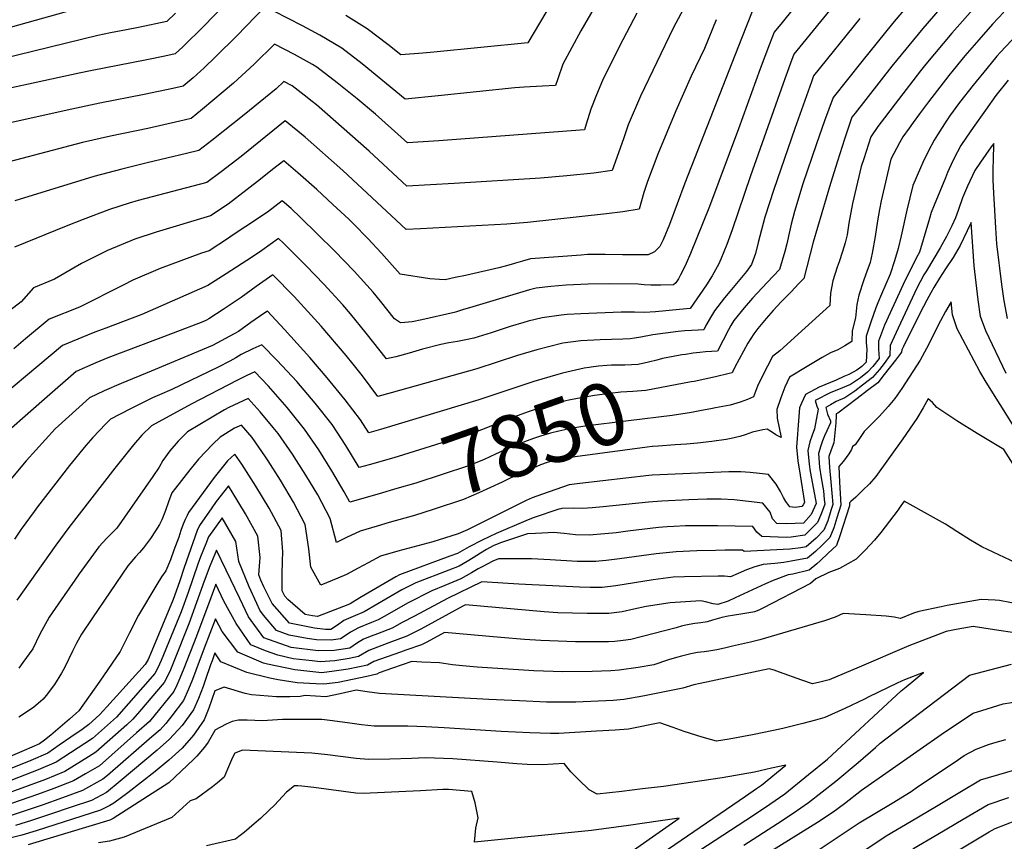
# Model space of a CAD drawing. Units: inches. Extents: x 2578183 to 2583518, y 1555704 to 1561131.
# Drawn here: x 2580794 to 2581253, y 1556132 to 1556514 of the extents above; entities that cross this region are included whole.
import ezdxf
from ezdxf.enums import TextEntityAlignment as Align

# ---------------------------------------------------------------- set-up
doc = ezdxf.new("R2010")
doc.units = ezdxf.units.IN
doc.header["$MEASUREMENT"] = 0
doc.layers.add('tile_2467_15_contour_10ft', color=133, linetype='Continuous')
doc.styles.add('Arial', font='arial.ttf')

msp = doc.modelspace()

# ---------------------------------------------------------------- linework, layer by layer
at = {"layer": 'tile_2467_15_contour_10ft'}
for points, elevation in [([(2581243.68, 1556563.73), (2581200.52, 1556512.46), (2581186.23, 1556494.85), (2581172.97, 1556478.06), (2581168.96, 1556467.21), (2581165.2, 1556456.59), (2581158.91, 1556437.99), (2581154.93, 1556425.11), (2581153.43, 1556419.25), (2581152.8, 1556416.47), (2581151.34, 1556410.02), (2581150.38, 1556406.5), (2581147.98, 1556398.07), (2581142.31, 1556392.04), (2581135.44, 1556384.74), (2581131.54, 1556380.35), (2581126.74, 1556374.37), (2581125.33, 1556372.11), (2581124.17, 1556370.11), (2581121.71, 1556365.33), (2581119.07, 1556360.18), (2581113.53, 1556359.78), (2581110.88, 1556359.57), (2581107.73, 1556359.27), (2581104.24, 1556358.67), (2581102.55, 1556358.37)], 7870), ([(2581076.98, 1556546.08), (2581055.53, 1556509.12), (2581047.17, 1556493.64), (2581044.76, 1556486.83), (2581043.7, 1556483.7), (2581037.76, 1556483.34), (2581029.15, 1556482.86), (2581024.76, 1556482.54), (2580989.16, 1556478.83), (2580973.86, 1556477.37), (2580953.79, 1556493.77), (2580944.28, 1556501.07), (2580934.12, 1556507.06), (2580926.01, 1556511.45), (2580912.69, 1556518.23)], 7950), ([(2581242.26, 1556542.34), (2581214.68, 1556510.22), (2581200.25, 1556492.62), (2581183.17, 1556470.85), (2581181.71, 1556468.91), (2581178.27, 1556458.75), (2581174.89, 1556448.52), (2581171.64, 1556438.16), (2581163.69, 1556410.87), (2581159.23, 1556393.89), (2581156.88, 1556391.39), (2581153.53, 1556387.87), (2581148.77, 1556383.03), (2581144.99, 1556379.12), (2581141.79, 1556375.38), (2581137.88, 1556370.61), (2581135.96, 1556368.2), (2581133.29, 1556363.84), (2581127.21, 1556352.72), (2581125.9, 1556350.13), (2581124.55, 1556349.69), (2581118.19, 1556348.21), (2581108.28, 1556346.07), (2581106.95, 1556345.82)], 7860), ([(2581184.28, 1556534.7), (2581157.39, 1556501.66), (2581154.67, 1556498.3), (2581153.09, 1556494.13), (2581149.65, 1556484.66), (2581134.41, 1556441.71), (2581126, 1556416.6), (2581123.42, 1556409.67), (2581120.67, 1556402.92), (2581119.74, 1556400.7), (2581116.61, 1556395.18), (2581114.03, 1556390.96), (2581106.43, 1556379.93), (2581101.47, 1556379.45), (2581090.23, 1556378.44), (2581085.09, 1556378.09), (2581080.54, 1556378.28), (2581077.91, 1556378.34), (2581074.24, 1556378.25), (2581055.55, 1556377.57), (2581049.13, 1556377.14), (2581046.33, 1556376.93), (2581037.53, 1556375.68), (2581031.07, 1556374.1), (2581029.03, 1556373.55), (2581022.63, 1556371.57), (2581013.82, 1556368.7), (2581005.67, 1556366.24), (2581001.99, 1556365.4), (2580998.12, 1556364.66), (2580994.19, 1556363.99), (2580990.32, 1556363.24), (2580981.92, 1556361), (2580975.69, 1556359.24), (2580969.52, 1556357.56), (2580965.11, 1556356.62), (2580955.63, 1556368.44), (2580948.35, 1556377.55), (2580944.84, 1556381.66), (2580935.94, 1556391.33), (2580927.69, 1556399.81), (2580917.2, 1556410.29), (2580914.78, 1556412.56), (2580907.04, 1556407.03), (2580902.78, 1556404.05), (2580895.32, 1556399.2), (2580890.48, 1556396.1), (2580881.99, 1556390.67), (2580851.28, 1556377.14), (2580834.46, 1556370.86), (2580829.33, 1556368.94), (2580826.05, 1556367.63), (2580814.36, 1556362.82), (2580774.9, 1556329.9)], 7890), ([(2581163.94, 1556531.37), (2581149.14, 1556512.95), (2581145.53, 1556508.42), (2581143.27, 1556502.84), (2581138.93, 1556491.47), (2581128.89, 1556463.49), (2581115.46, 1556427.35), (2581106.49, 1556405.54), (2581104.57, 1556400.97), (2581103.51, 1556398.59), (2581101.97, 1556395.6), (2581100.95, 1556393.77), (2581099.76, 1556391.85), (2581098.59, 1556390.94), (2581092.7, 1556390.84), (2581088.15, 1556390.83), (2581085.01, 1556390.99), (2581082.28, 1556391.28), (2581068.7, 1556391.4), (2581058.95, 1556391.24), (2581048.76, 1556390.82), (2581041.59, 1556390.17), (2581034.79, 1556389.37), (2581031.61, 1556388.62), (2581003.68, 1556380.33), (2581000.92, 1556379.47), (2580997.68, 1556378.5), (2580996.55, 1556378.2), (2580981.52, 1556374.77), (2580977.02, 1556373.82), (2580973.6, 1556373.43), (2580971.55, 1556373.26), (2580968.77, 1556375.11), (2580962.37, 1556383.46), (2580958.98, 1556387.62), (2580950.12, 1556397.31), (2580940.91, 1556406.85), (2580925.16, 1556422.32), (2580920.69, 1556426.52), (2580916.63, 1556430.06), (2580909.67, 1556424.77), (2580899.63, 1556418.08), (2580893.33, 1556413.88), (2580891.13, 1556412.43), (2580882.63, 1556406.85), (2580879.08, 1556405.76), (2580859.78, 1556398.58), (2580847.09, 1556393.2), (2580842.59, 1556390.87), (2580822.26, 1556380.6), (2580808.08, 1556375), (2580797.11, 1556365.86), (2580791.71, 1556361.3)], 7900), ([(2581047.56, 1556531.84), (2581030.88, 1556503.52), (2580987.08, 1556499.22), (2580982.04, 1556498.79), (2580971.76, 1556497.95), (2580965.72, 1556502.81), (2580956.14, 1556510.05), (2580946.22, 1556516.24)], 7960), ([(2581251.43, 1556534.35), (2581228.1, 1556508.04), (2581216.09, 1556493.6), (2581213.51, 1556490.46), (2581201.74, 1556475.09), (2581196.81, 1556468.64), (2581193.75, 1556464.54), (2581190.41, 1556459.88), (2581187.14, 1556449.54), (2581186.05, 1556445.95), (2581181.9, 1556428.88), (2581180.19, 1556419.64), (2581179.51, 1556414.29), (2581178.49, 1556410.58), (2581177.32, 1556406.49), (2581175.76, 1556401.72), (2581174.74, 1556399.15), (2581172.75, 1556392.85), (2581171.74, 1556387.15), (2581171.32, 1556381.38), (2581159.94, 1556370.94), (2581148.08, 1556360.24), (2581144.71, 1556357.66), (2581140.02, 1556348.64), (2581137.73, 1556343.87), (2581135.85, 1556338.96), (2581133.08, 1556337.69), (2581129.61, 1556336.5), (2581125.01, 1556335.09), (2581118.27, 1556333.72), (2581116.01, 1556333.29), (2581111.63, 1556332.51)], 7850), ([(2581106.76, 1556525.84), (2581098.46, 1556510.33), (2581090.91, 1556494.52), (2581083.35, 1556478.71), (2581077.63, 1556465.46), (2581075.38, 1556458.88), (2581070.14, 1556444.17), (2581061.54, 1556442.88), (2581049.01, 1556441.6), (2581036.78, 1556440.65), (2580996.67, 1556438.06), (2580974.56, 1556436.85), (2580957.04, 1556453.18), (2580932.47, 1556474.64), (2580930.58, 1556476.23), (2580926.82, 1556479.23), (2580921.15, 1556483.53), (2580917.4, 1556485.54), (2580913.74, 1556482.1), (2580898.82, 1556470.1), (2580883.82, 1556458.1), (2580877.85, 1556453.45), (2580871.99, 1556452.02), (2580853.78, 1556447.74), (2580841.9, 1556444.73), (2580828.96, 1556441.29), (2580792.21, 1556430.12)], 7930), ([(2580889.62, 1556521.08), (2580880.11, 1556511.32), (2580870.3, 1556501.69), (2580866.73, 1556498.35), (2580862.01, 1556497.37), (2580853.65, 1556495.64), (2580827.39, 1556490.56), (2580822.08, 1556489.41), (2580769.03, 1556477.93)], 7960), ([(2580826.65, 1556520.93), (2580787.15, 1556509.95)], 7980), ([(2580908.53, 1556520.19), (2580895.51, 1556506.7), (2580885.55, 1556496.94), (2580880.22, 1556491.96), (2580875.14, 1556487.23), (2580870.53, 1556483.32), (2580865.72, 1556482.23), (2580852.3, 1556479.47), (2580831.65, 1556475.49), (2580818.63, 1556472.66), (2580767.55, 1556461.29)], 7950), ([(2581081.66, 1556517.27), (2581073.55, 1556502.03), (2581065.54, 1556486.06), (2581062.84, 1556479.37), (2581060.24, 1556472.64), (2581058.04, 1556465.74), (2581057.3, 1556463.02), (2580989.4, 1556458), (2580974.85, 1556456.99), (2580959.97, 1556470.36), (2580951.46, 1556477.51), (2580942.2, 1556484.99), (2580932.69, 1556492.28), (2580930.61, 1556493.47), (2580922.26, 1556498.07), (2580912.97, 1556502.87), (2580903.49, 1556493.61), (2580893.95, 1556484.73), (2580879.45, 1556472.67), (2580874.19, 1556468.38), (2580868.87, 1556467.15), (2580853.99, 1556463.76), (2580836.7, 1556460.16), (2580823.73, 1556457.17), (2580775.2, 1556444.43)], 7940), ([(2580866.9, 1556517.37), (2580862.87, 1556513.41), (2580849.78, 1556510.72), (2580844.07, 1556509.64), (2580836.66, 1556508.16), (2580830.76, 1556506.98), (2580778.13, 1556494)], 7970), ([(2581135.55, 1556518.8), (2581130.31, 1556505.56), (2581103.96, 1556438.33), (2581096.78, 1556419), (2581093.9, 1556411.93), (2581093.08, 1556410.32), (2581092.24, 1556408.79), (2581089.79, 1556406.32), (2581086.89, 1556404.93), (2581086.88, 1556404.93), (2581086.83, 1556404.92), (2581080.89, 1556404.96), (2581074.9, 1556405), (2581066.78, 1556405.11), (2581062.91, 1556405.14), (2581058.64, 1556405.02), (2581055.64, 1556404.83), (2581032.05, 1556403.02), (2581028.35, 1556402), (2581025.13, 1556401.09), (2581024.65, 1556400.95), (2581020.96, 1556399.9), (2581017.32, 1556398.86), (2581001.85, 1556395.33), (2580997.11, 1556394.33), (2580992.43, 1556393.38), (2580989.82, 1556393.45), (2580985.31, 1556393.8), (2580971.54, 1556395.92), (2580962.78, 1556405.76), (2580956.44, 1556412.53), (2580949.79, 1556419.35), (2580947.51, 1556421.49), (2580940.1, 1556428.4), (2580932.65, 1556435.3), (2580923.9, 1556443.03), (2580917.29, 1556448.65), (2580912.06, 1556444.55), (2580906.42, 1556440.07), (2580900.28, 1556435.3), (2580891.44, 1556428.53), (2580883.28, 1556423.03), (2580857.98, 1556415.48), (2580848.07, 1556412.2), (2580835.23, 1556406.98), (2580823.19, 1556400.84), (2580810.64, 1556393.66), (2580800.85, 1556389.6), (2580795.09, 1556383.08), (2580785.58, 1556375.83)], 7910), ([(2581252.38, 1556517.85), (2581247.15, 1556512.27), (2581240.69, 1556504.88), (2581234.26, 1556497.4), (2581228.8, 1556490.83), (2581226.7, 1556488.32), (2581217.33, 1556476.03), (2581213.17, 1556470.57), (2581210.16, 1556466.47), (2581208.24, 1556463.82), (2581205.31, 1556459.76), (2581203.77, 1556457.04), (2581199.8, 1556449.37), (2581195.28, 1556430.03), (2581194.53, 1556426.07), (2581193.57, 1556420.78), (2581192.51, 1556413.51), (2581191.14, 1556405.77), (2581190.09, 1556401.43), (2581188.65, 1556397.13), (2581187.26, 1556393.38), (2581184.94, 1556386.13), (2581183.9, 1556381.92), (2581183.33, 1556375.63), (2581181.86, 1556369.53), (2581181.57, 1556364.58), (2581178.3, 1556362.65), (2581175.05, 1556360.82), (2581171.68, 1556359.41), (2581167.81, 1556357.15), (2581160.79, 1556353.03), (2581152.61, 1556348.09), (2581150.52, 1556343.34), (2581148.58, 1556338.5), (2581146.67, 1556333.09), (2581146.96, 1556329.06), (2581148.79, 1556320), (2581146.29, 1556321.26), (2581144.29, 1556322.59), (2581142.28, 1556323.94), (2581140.24, 1556323.58), (2581135.46, 1556322.52), (2581132.05, 1556321.21), (2581129.55, 1556320.42), (2581125.5, 1556319.52), (2581123.19, 1556319.13), (2581116.48, 1556318.2), (2581109.75, 1556317.34), (2581104.65, 1556316.89), (2581099.42, 1556316.53), (2581091.59, 1556316)], 7840), ([(2581185.39, 1556514.76), (2581163.82, 1556488.18), (2581162.8, 1556485.4), (2581155.1, 1556463.73), (2581145.31, 1556435.37), (2581141.22, 1556422.46), (2581138.11, 1556410.71), (2581136.85, 1556405.52), (2581134.9, 1556400.43), (2581132.64, 1556397.19), (2581124.86, 1556387.89), (2581122.38, 1556384.99), (2581117.77, 1556378.91), (2581116.36, 1556376.65), (2581113.77, 1556372.01), (2581112.75, 1556370.06), (2581110.15, 1556369.88), (2581107.04, 1556369.68), (2581103.93, 1556369.54), (2581100.81, 1556369.29), (2581088.96, 1556367.73), (2581083.52, 1556366.69), (2581080.57, 1556366.16), (2581078.56, 1556365.9), (2581075.1, 1556365.75), (2581064.48, 1556365.39), (2581055.58, 1556364.89), (2581047.16, 1556363.82), (2581035, 1556360.79), (2581026.09, 1556358.16), (2581007.19, 1556351.96), (2580967.23, 1556340.76), (2580961.08, 1556339.08), (2580953.98, 1556348.62), (2580949.66, 1556354.1), (2580946.37, 1556358.11), (2580934.64, 1556371.77), (2580922.12, 1556385.51), (2580912.25, 1556395.69), (2580904.52, 1556390.21), (2580897.43, 1556385.16), (2580889.1, 1556379.47), (2580882.45, 1556375.19), (2580881.34, 1556374.49), (2580879.69, 1556373.76), (2580865.79, 1556368.51), (2580850.59, 1556362.84), (2580835.46, 1556357.04), (2580829.8, 1556354.66), (2580820.64, 1556350.64), (2580805.97, 1556337.9), (2580781.45, 1556316.47)], 7880), ([(2581118.58, 1556514.28), (2581113.11, 1556500.85), (2581106.8, 1556487.96), (2581099.81, 1556471.91), (2581091.42, 1556451.71), (2581088.73, 1556444.85), (2581086.61, 1556439.1), (2581084.92, 1556433.91), (2581082.62, 1556426.17), (2581075.12, 1556424.98), (2581067.54, 1556423.93), (2581030.71, 1556420.01), (2581021.03, 1556419.21), (2580980.95, 1556417.02), (2580974.27, 1556416.71), (2580944.79, 1556444.2), (2580927.21, 1556459.61), (2580917.94, 1556467.24), (2580897.5, 1556450.67), (2580888.23, 1556443.53), (2580881.51, 1556438.51), (2580875.06, 1556436.82), (2580849.48, 1556430.14), (2580845.31, 1556428.92), (2580836.16, 1556426.04), (2580824.01, 1556421.43), (2580816.12, 1556418.29), (2580791.95, 1556408.43)], 7920), ([(2581266.54, 1556515.74), (2581250.78, 1556499.23), (2581249.09, 1556497.25), (2581244.38, 1556491.65), (2581238.05, 1556483.81), (2581231.79, 1556475.73), (2581227.09, 1556469.42), (2581226.27, 1556468.25), (2581225.82, 1556467.6), (2581221.45, 1556460.75), (2581219.95, 1556458.2), (2581217.34, 1556453.24), (2581214.7, 1556447.82), (2581213.58, 1556445.33), (2581209.97, 1556437.23), (2581207.22, 1556425.66), (2581204.62, 1556413.8), (2581203.2, 1556407.84), (2581201.56, 1556402.18), (2581199.49, 1556396), (2581195.47, 1556386.64), (2581193.75, 1556382.67), (2581192.81, 1556380.22), (2581190.48, 1556373.67), (2581188.3, 1556367.06), (2581188.3, 1556363.97), (2581188.6, 1556361.03), (2581188.35, 1556355.07), (2581186.34, 1556352.99), (2581183.9, 1556351.27), (2581180.29, 1556349.32), (2581177.98, 1556348.3), (2581174.3, 1556346.69), (2581166.46, 1556343.44), (2581160.05, 1556339.97), (2581158.25, 1556335.94), (2581157.33, 1556333.78), (2581156.99, 1556329.71), (2581155.87, 1556315.56), (2581156.58, 1556309.08), (2581157.52, 1556302.54), (2581159.6, 1556289.73), (2581159.02, 1556288.69), (2581158.31, 1556287.85), (2581155.33, 1556287.45), (2581152.75, 1556287.73), (2581150.85, 1556290.31), (2581149.79, 1556292.1), (2581148.44, 1556294.84), (2581146.5, 1556298.24), (2581142.92, 1556302.73), (2581138.63, 1556303.3), (2581134.32, 1556303.77), (2581129.97, 1556304.02), (2581124.34, 1556304.08), (2581088.75, 1556302.42), (2581087.23, 1556302.27), (2581055.09, 1556298.64), (2581050.1, 1556297.96), (2581037.64, 1556293.63), (2581032.96, 1556292), (2581030.13, 1556290.72), (2581026.32, 1556288.92), (2581002.75, 1556277.08), (2580998.46, 1556275.27), (2580995.04, 1556274.11), (2580989.56, 1556272.35), (2580986.61, 1556271.51), (2580970.36, 1556267.09), (2580962.29, 1556264.81), (2580956.52, 1556261.75), (2580951.92, 1556259.23), (2580946.46, 1556256.34), (2580942.43, 1556254.59), (2580934.6, 1556251.3), (2580929.9, 1556259.74), (2580928.9, 1556268.24), (2580927.31, 1556279.51), (2580921.77, 1556289.91), (2580915.8, 1556300.21), (2580910.07, 1556309.09), (2580908.73, 1556311.08), (2580902.55, 1556319.94), (2580897.58, 1556325.79), (2580894.36, 1556324.32), (2580887.7, 1556320.17), (2580884.27, 1556316.97), (2580877.68, 1556309.86), (2580873.52, 1556304.89), (2580866.92, 1556296.37), (2580865.28, 1556294.21), (2580863.69, 1556290.06), (2580862.25, 1556286.11), (2580860.5, 1556281.79), (2580859.48, 1556279.6), (2580857.66, 1556276.66), (2580855.24, 1556273.03), (2580852.02, 1556268.63), (2580850.2, 1556266.51), (2580848.28, 1556264.56), (2580844.73, 1556260.37), (2580828.26, 1556236.15), (2580823.26, 1556228.53), (2580820.93, 1556224.36), (2580818.96, 1556220.62), (2580815.39, 1556213.23), (2580813.86, 1556210.45), (2580810.69, 1556205.15), (2580806.71, 1556199.98), (2580805.28, 1556198.32), (2580800.88, 1556194.46), (2580793.98, 1556189.99)], 7830), ([(2581254.44, 1556486.09), (2581248.67, 1556478.99), (2581243.83, 1556472.17), (2581238.1, 1556464.09), (2581235, 1556459.62), (2581232.4, 1556455.8), (2581230.83, 1556452.9), (2581228.61, 1556448.58), (2581226.2, 1556443.17), (2581225.16, 1556440.78), (2581219.94, 1556428.11), (2581218.55, 1556424.63), (2581217.74, 1556421.81), (2581213.05, 1556406.12), (2581211.78, 1556403.68), (2581205.49, 1556391.21), (2581196.84, 1556372.18), (2581194.04, 1556364.85), (2581194.05, 1556361.13), (2581194.33, 1556356.75), (2581191.42, 1556352.95), (2581188.97, 1556350.31), (2581185.69, 1556347.76), (2581180.99, 1556344.61), (2581177.33, 1556343.04), (2581174.61, 1556341.97), (2581171.85, 1556340.93), (2581164.53, 1556337.14), (2581165.41, 1556334.63), (2581166.03, 1556333.24), (2581164.25, 1556323.97), (2581163.14, 1556321.05), (2581162.11, 1556318.01), (2581161.18, 1556314), (2581161.79, 1556307.55), (2581162.31, 1556304.18), (2581162.81, 1556300.98), (2581164.97, 1556289.35), (2581162.67, 1556284.2), (2581159.2, 1556280.14), (2581151.45, 1556279.83), (2581146.69, 1556279.98), (2581144.68, 1556282.24), (2581143.56, 1556285.28), (2581140.27, 1556289.5), (2581133.62, 1556290.31), (2581126.81, 1556290.96), (2581120.87, 1556291.27), (2581114.15, 1556291.31), (2581105.81, 1556290.99), (2581093.28, 1556290.4), (2581087.03, 1556289.89), (2581065.9, 1556287.73), (2581060.77, 1556287.3), (2581056.41, 1556286.94), (2581052.22, 1556287.16), (2581046.7, 1556287.01), (2581046.16, 1556286.88), (2581045.28, 1556286.65), (2581033.43, 1556282.61), (2581029.87, 1556281.2), (2581016.19, 1556275.33), (2581009.58, 1556272.31), (2581003.56, 1556269.2), (2580998.15, 1556266.14), (2580994.63, 1556264.85), (2580971.13, 1556256.07), (2580969.38, 1556255.2), (2580963.83, 1556251.94), (2580952.74, 1556245.38), (2580948.19, 1556242.68), (2580947.11, 1556242.22), (2580933, 1556236.83), (2580930.7, 1556237.11), (2580927.33, 1556237.76), (2580919.2, 1556244.61), (2580917.87, 1556246.19), (2580916.59, 1556248.74), (2580916.52, 1556256.49), (2580916.74, 1556262.56), (2580916.88, 1556266.78), (2580916.02, 1556276.77), (2580910.46, 1556287.16), (2580904.31, 1556297.41), (2580897.83, 1556307.58), (2580894.52, 1556312.31), (2580891.2, 1556309.11), (2580889.22, 1556306.8), (2580884.88, 1556301.44), (2580873.05, 1556285.12), (2580872.34, 1556283.73), (2580871.46, 1556281.92), (2580870.52, 1556279.72), (2580869.46, 1556276.7), (2580868.44, 1556273.65), (2580866.21, 1556267.59), (2580864.56, 1556263.16), (2580862.44, 1556258.02), (2580860.41, 1556255.28), (2580858.18, 1556251.64), (2580849.73, 1556237.4), (2580845.49, 1556229.15), (2580841.23, 1556220.47), (2580831.66, 1556206.74), (2580821.96, 1556192.88), (2580817.55, 1556189.01), (2580808.85, 1556181.66), (2580806.04, 1556179.29), (2580803.61, 1556177.54), (2580796.54, 1556174.5), (2580740.74, 1556150.59)], 7820), ([(2581253.99, 1556375.4), (2581252.58, 1556383.58), (2581251.38, 1556391.17), (2581249.16, 1556410.13), (2581248.62, 1556417.43), (2581247.96, 1556428.31), (2581247.69, 1556433.42), (2581247.47, 1556439.87), (2581247.45, 1556445.32), (2581247.52, 1556448.75), (2581247.65, 1556456.74), (2581246.49, 1556455.1), (2581241.47, 1556447.99), (2581238.87, 1556444.18), (2581235.4, 1556436.94), (2581233.13, 1556431.45), (2581231.19, 1556426.04), (2581229.82, 1556422.07), (2581228.13, 1556418.43), (2581225.71, 1556413.47), (2581222.8, 1556408.21), (2581216.35, 1556397.47), (2581215.21, 1556395.62), (2581213.44, 1556392.36), (2581211.9, 1556389.43), (2581203.16, 1556370.91), (2581199.47, 1556362.77), (2581199.26, 1556358.15), (2581196.66, 1556354.43), (2581194.45, 1556351.61), (2581191.31, 1556347.92), (2581186.55, 1556344.26), (2581183, 1556341.62), (2581178.3, 1556338.45), (2581174.33, 1556336.73), (2581171.66, 1556335.22), (2581169.55, 1556333.97), (2581170.36, 1556330.89), (2581171.77, 1556327.8), (2581171.68, 1556326.83), (2581169.93, 1556323.03), (2581168.92, 1556320.74), (2581168, 1556318.45), (2581167.26, 1556316.18), (2581166.12, 1556312.55), (2581166.65, 1556306.13), (2581167.43, 1556301.29), (2581168.47, 1556295.19), (2581168.83, 1556291.24), (2581169.02, 1556289.07), (2581167.59, 1556284.75), (2581165.65, 1556280.54), (2581163.4, 1556278.09), (2581159.84, 1556274.58), (2581153.43, 1556273.64), (2581151.21, 1556273.44), (2581139.68, 1556273.92), (2581137.48, 1556276.02), (2581135.51, 1556278.57), (2581127.33, 1556278.72), (2581119.14, 1556278.87), (2581111.41, 1556278.92), (2581104.25, 1556278.92), (2581098.83, 1556278.69), (2581095.65, 1556278.47), (2581091.63, 1556278.09), (2581077.43, 1556276.39), (2581071.97, 1556275.75), (2581066.71, 1556275.15), (2581059.47, 1556274.58), (2581053.1, 1556274.82), (2581047.85, 1556275.39), (2581042.84, 1556275.78), (2581040.29, 1556275.66), (2581034.46, 1556275.36), (2581030.76, 1556275.14), (2581024.19, 1556273.05), (2581021.41, 1556272.13), (2581018.19, 1556270.96), (2581014.74, 1556269.59), (2581011.6, 1556267.94), (2581008.83, 1556266.22), (2581005.41, 1556264.04), (2581002.58, 1556262.3), (2580998.88, 1556260.24), (2580994.04, 1556258.37), (2580978.71, 1556252.35), (2580972.28, 1556249.16), (2580966.71, 1556245.95), (2580961.14, 1556242.71), (2580954.66, 1556238.96), (2580949.59, 1556236.81), (2580945.25, 1556234.87), (2580942.34, 1556232.72), (2580939.25, 1556230.74), (2580936.75, 1556230.74), (2580931.64, 1556231.38), (2580919.95, 1556233.63), (2580911.95, 1556242.87), (2580908.09, 1556250.53), (2580906.67, 1556253.63), (2580905.7, 1556256.11), (2580906.38, 1556264.23), (2580905.28, 1556274.16), (2580899.54, 1556284.51), (2580893.35, 1556294.75), (2580891.56, 1556297.48), (2580889.84, 1556295.43), (2580885.91, 1556290.19), (2580883.87, 1556287.33), (2580878.03, 1556279.09), (2580876.98, 1556276.82), (2580871.02, 1556259.56), (2580868.85, 1556252.87), (2580865.91, 1556244.68), (2580855.89, 1556220.86), (2580854.15, 1556216.83), (2580852.86, 1556214.38), (2580835.02, 1556194.72), (2580831.59, 1556191.01), (2580826.55, 1556186.52), (2580823.45, 1556184.26), (2580818.15, 1556180.59), (2580812.84, 1556176.94), (2580807.53, 1556173.28), (2580799.59, 1556169.88), (2580778.14, 1556161.25)], 7810), ([(2581253.5, 1556349.72), (2581244, 1556369.67), (2581241.48, 1556376.22), (2581240.4, 1556384.09), (2581239.42, 1556391.96), (2581238.61, 1556399.82), (2581237.23, 1556420.02), (2581235.34, 1556416.09), (2581232.02, 1556409.31), (2581228.77, 1556403.76), (2581225.28, 1556398.37), (2581222.44, 1556394.06), (2581219.75, 1556389.73), (2581218.42, 1556387.34), (2581216.49, 1556383.84), (2581214.98, 1556380.87), (2581208.82, 1556368.61), (2581205.68, 1556362.37), (2581204.91, 1556360.69), (2581204.78, 1556359.7), (2581201.92, 1556355.91), (2581196.74, 1556349.28), (2581193.71, 1556345.48), (2581188.95, 1556341.82), (2581184.17, 1556338.17), (2581175.17, 1556331.32), (2581174.32, 1556330.95), (2581174.31, 1556330.1), (2581174.18, 1556326.89), (2581173.31, 1556317.45), (2581172.06, 1556314.32), (2581170.89, 1556311.15), (2581171.28, 1556306.01), (2581171.92, 1556299.43), (2581172.32, 1556294.19), (2581172.72, 1556288.81), (2581171.89, 1556286.06), (2581170.39, 1556281.31), (2581168.56, 1556276.96), (2581164.99, 1556273.18), (2581160.46, 1556269.13), (2581157.86, 1556268.73), (2581152.8, 1556268.08), (2581131.61, 1556266.95), (2581130.74, 1556267.63), (2581122.71, 1556267.59), (2581118.21, 1556267.48), (2581109.49, 1556267.23), (2581099.88, 1556266.87), (2581096.74, 1556266.6), (2581090.66, 1556265.94), (2581073.5, 1556263.53), (2581067.29, 1556262.83), (2581063.97, 1556262.48), (2581062.49, 1556262.35), (2581053.87, 1556262.36), (2581041.31, 1556263.17), (2581032.63, 1556263.63), (2581017.15, 1556263.51), (2581014.64, 1556262.46), (2581009.6, 1556259.92), (2581007.83, 1556258.97), (2581004.62, 1556257.02), (2580999.62, 1556254.26), (2580992.26, 1556251.19), (2580986.18, 1556248.69), (2580975.21, 1556243.06), (2580963.99, 1556236.8), (2580961.2, 1556235.2), (2580958.13, 1556233.99), (2580952.03, 1556231.49), (2580948.41, 1556229.53), (2580946.73, 1556228.43), (2580943.78, 1556226.32), (2580939.41, 1556225.8), (2580932.53, 1556225.97), (2580928.14, 1556226.52), (2580919.86, 1556228.12), (2580913.88, 1556230.23), (2580907.91, 1556237.33), (2580906.22, 1556239.65), (2580904.72, 1556242.82), (2580901.19, 1556250.55), (2580896.44, 1556262.38), (2580894.93, 1556271.65), (2580888.6, 1556282.65), (2580882.34, 1556273.87), (2580880.97, 1556270.55), (2580878.54, 1556264.5), (2580877.31, 1556261.07), (2580872.78, 1556247.94), (2580869.49, 1556239.01), (2580860.32, 1556216.3), (2580858.68, 1556212.94), (2580857.26, 1556210.24), (2580839.43, 1556189.99), (2580828.24, 1556180.02), (2580811.44, 1556169.02), (2580803.09, 1556165.46), (2580780.93, 1556157.02)], 7800), ([(2581060.33, 1556352.71), (2581059.4, 1556352.6), (2581057.02, 1556352.28), (2581047.08, 1556349.92), (2581044.77, 1556349.34), (2581033.67, 1556345.99), (2581008.07, 1556337.59), (2580962.36, 1556323.71), (2580956.88, 1556322.14), (2580953, 1556328.18), (2580945.81, 1556337.45), (2580937.52, 1556347.8), (2580929.45, 1556357.27), (2580917.67, 1556370.21), (2580909.72, 1556378.81), (2580908.02, 1556377.64), (2580902.01, 1556373.47), (2580896.23, 1556369.33), (2580884.16, 1556362.82), (2580879.39, 1556360.79), (2580855.66, 1556350.78), (2580841.58, 1556345.16), (2580833.76, 1556341.66), (2580826.92, 1556338.46), (2580810.86, 1556324.05), (2580797.4, 1556309.17), (2580783.72, 1556293.08)], 7870), ([(2581262.95, 1556315.79), (2581244.1, 1556345.71), (2581241.21, 1556350.65), (2581230.71, 1556370.55), (2581228.41, 1556377.08), (2581227.8, 1556383.14), (2581225.18, 1556378.65), (2581222.89, 1556374.31), (2581216.36, 1556361.42), (2581213.36, 1556355.96), (2581204.91, 1556342.86), (2581201.64, 1556338.14), (2581198.52, 1556334.39), (2581194.46, 1556329.86), (2581189.6, 1556325.03), (2581187.3, 1556322.77), (2581185.14, 1556319.48), (2581183.14, 1556316.56), (2581181.87, 1556315.84), (2581181.52, 1556314.47), (2581180.31, 1556312.41), (2581177.69, 1556308.99), (2581175.63, 1556306.47), (2581175.97, 1556299.28), (2581176.26, 1556293.91), (2581176.5, 1556288.55), (2581174.65, 1556282.66), (2581173.18, 1556278.06), (2581171.39, 1556273.48), (2581167.72, 1556269.83), (2581164.68, 1556266.99), (2581161.06, 1556263.91), (2581153.44, 1556262.45), (2581150.01, 1556261.95), (2581145.77, 1556261.43), (2581140.41, 1556260.92), (2581136.44, 1556259.81), (2581132.65, 1556258.51), (2581128.8, 1556256.76), (2581125.15, 1556255.18), (2581122.46, 1556255.45), (2581119.48, 1556255.54), (2581103.8, 1556255.25), (2581098.49, 1556255.06), (2581089.24, 1556253.85), (2581071.83, 1556251.04), (2581065.49, 1556250.23), (2581059.92, 1556250.25), (2581054.96, 1556250.4), (2581026.68, 1556251.77), (2581009.48, 1556252.83), (2580993.51, 1556245.1), (2580978.14, 1556236.97), (2580972.47, 1556233.96), (2580967.79, 1556231.41), (2580960.9, 1556228.73), (2580958.02, 1556227.61), (2580954.44, 1556226.21), (2580951.08, 1556224.2), (2580948.12, 1556222.09), (2580940.78, 1556221), (2580933.37, 1556220.85), (2580920.8, 1556222.41), (2580907.99, 1556226.92), (2580900.85, 1556236.64), (2580896.83, 1556245.16), (2580890.49, 1556258.28), (2580885.94, 1556267.69), (2580882.9, 1556260.2), (2580880.28, 1556253.2), (2580873.06, 1556233.37), (2580866.17, 1556215.8), (2580864.22, 1556211.25), (2580861.68, 1556206.09), (2580850.21, 1556192.59), (2580847.13, 1556189), (2580844.28, 1556186.43), (2580829.9, 1556173.67), (2580826.52, 1556171.5), (2580815.45, 1556164.67), (2580806.41, 1556160.98), (2580798.39, 1556157.99), (2580783.77, 1556152.72)], 7790), ([(2580956.99, 1556307.31), (2580952.46, 1556306), (2580946.22, 1556316.34), (2580939.77, 1556326.02), (2580931.84, 1556336.04), (2580923.36, 1556345.97), (2580914.25, 1556355.79), (2580907.04, 1556363.02), (2580902.95, 1556361.28), (2580897.53, 1556358.61), (2580894.98, 1556357.04), (2580892.22, 1556355.52), (2580886.83, 1556352.73), (2580865.21, 1556342.36), (2580859.52, 1556339.9), (2580856.27, 1556338.42), (2580845.92, 1556333.28), (2580836.7, 1556328.55), (2580834.55, 1556326.43), (2580828.5, 1556319.98), (2580825.23, 1556316.35), (2580817.66, 1556306.93), (2580802.72, 1556287.73), (2580801.1, 1556285.61), (2580795.08, 1556277.44), (2580792.02, 1556272.7)], 7860), ([(2581102.55, 1556358.37), (2581098.53, 1556357.66), (2581093.6, 1556356.67), (2581090.85, 1556355.98), (2581087.08, 1556354.97), (2581082.19, 1556353.93), (2581076.02, 1556353.68), (2581069.81, 1556353.59), (2581067.68, 1556353.48), (2581063.7, 1556353.14), (2581060.33, 1556352.71)], 7870), ([(2580961.72, 1556293.84), (2580948.04, 1556289.86), (2580945.44, 1556294.74), (2580939.73, 1556304.54), (2580933.6, 1556314.28), (2580926.99, 1556323.93), (2580918.95, 1556333.93), (2580915.69, 1556337.67), (2580910.27, 1556343.83), (2580903.89, 1556350.61), (2580900.12, 1556348.82), (2580895.77, 1556346.63), (2580874.18, 1556335.48), (2580855.69, 1556325.43), (2580851.26, 1556321.07), (2580847.38, 1556316.62), (2580838.68, 1556305.76), (2580817.37, 1556278.13), (2580811.28, 1556269.9), (2580793.08, 1556244.31)], 7850), ([(2581106.95, 1556345.82), (2581085.84, 1556341.88), (2581079.75, 1556341.4), (2581074.09, 1556341.07), (2581069.08, 1556340.48), (2581061.97, 1556339.5), (2581053.99, 1556338.19), (2581049.89, 1556337.38), (2581047.18, 1556336.77), (2581043.05, 1556335.66), (2581033.85, 1556332.85), (2581031.46, 1556332.08), (2581022.49, 1556328.86), (2581020.31, 1556328.08), (2581012.83, 1556324.98), (2581005.7, 1556322.22), (2580970.58, 1556311.23), (2580967.39, 1556310.3), (2580956.99, 1556307.31)], 7860), ([(2581256.65, 1556307.58), (2581252.32, 1556314.48), (2581239.93, 1556321.8), (2581230.5, 1556327.78), (2581221.19, 1556333.89), (2581219.1, 1556336.24), (2581217.18, 1556337.93), (2581214.84, 1556333.75), (2581211.88, 1556328.76), (2581205.36, 1556319.45), (2581192.8, 1556301.81), (2581189.79, 1556298.45), (2581186.63, 1556295.31), (2581183.43, 1556292.25), (2581181.14, 1556290.26), (2581180.47, 1556289.56), (2581180.53, 1556288.26), (2581176.07, 1556274.32), (2581174.44, 1556269.73), (2581170.67, 1556266.19), (2581166.87, 1556262.7), (2581165.33, 1556261.31), (2581161.71, 1556258.26), (2581154.13, 1556256.43), (2581152, 1556256.12), (2581145.03, 1556253.49), (2581141.5, 1556251.91), (2581127.27, 1556245.49), (2581124.14, 1556243.84), (2581119.33, 1556242.33), (2581117.04, 1556242.69), (2581113.55, 1556243.64), (2581111.31, 1556244.13), (2581097.09, 1556243.14), (2581086.01, 1556241.45), (2581080.15, 1556240.15), (2581074.83, 1556238.9), (2581068.49, 1556238.1), (2581058.53, 1556238.2), (2581044.81, 1556238.54), (2581038.49, 1556238.91), (2581001.8, 1556242.16), (2581000.65, 1556241.6), (2580981.06, 1556230.89), (2580974.5, 1556227.56), (2580967.48, 1556224.95), (2580963.01, 1556223.33), (2580956.84, 1556220.99), (2580952.15, 1556218.16), (2580947.68, 1556217.19), (2580941, 1556216.13), (2580934.21, 1556215.73), (2580930.47, 1556216.11), (2580921.66, 1556217.15), (2580914.47, 1556218.85), (2580908.74, 1556220.87), (2580902.01, 1556223.57), (2580895.22, 1556233.48), (2580889.41, 1556243.95), (2580885.73, 1556251.73), (2580883.3, 1556245.44), (2580876.65, 1556227.7), (2580870.86, 1556212.55), (2580868.92, 1556208.04), (2580867.49, 1556204.88), (2580866.1, 1556201.93), (2580854.81, 1556188), (2580848.83, 1556182.61), (2580831.55, 1556167.37), (2580825.12, 1556163.59), (2580819.49, 1556160.28), (2580810.31, 1556156.74), (2580802.69, 1556153.93), (2580786.63, 1556148.38)], 7780), ([(2580966.42, 1556280.46), (2580960.76, 1556278.85), (2580952.82, 1556276.41), (2580946.48, 1556273.52), (2580941.82, 1556271.25), (2580938.89, 1556282.33), (2580933.14, 1556293.31), (2580927.62, 1556302.56), (2580923.27, 1556309.25), (2580921.31, 1556312.27), (2580914.65, 1556321.92), (2580912.39, 1556324.66), (2580906.39, 1556331.88), (2580900.73, 1556338.2), (2580891.79, 1556334.02), (2580889.7, 1556332.93), (2580872.52, 1556322.67), (2580868.16, 1556318.29), (2580864.35, 1556313.83), (2580861.07, 1556309.28), (2580859.34, 1556306.19), (2580856.41, 1556301.91), (2580839.58, 1556277.88), (2580837.84, 1556275.97), (2580835.01, 1556273.18), (2580831.23, 1556269.14), (2580822.12, 1556256.56), (2580820.02, 1556253.63), (2580815.08, 1556246.48), (2580808.19, 1556236.41), (2580803.85, 1556228.52), (2580800.53, 1556221.78), (2580795.95, 1556215.31), (2580794.01, 1556212.71)], 7840), ([(2581111.63, 1556332.51), (2581107, 1556331.69), (2581097.99, 1556330.28), (2581057.37, 1556325.2), (2581052.67, 1556324.47), (2581049.41, 1556323.94), (2581045.26, 1556323), (2581041.44, 1556322), (2581036.81, 1556320.61), (2581034, 1556319.62), (2581030.04, 1556318.23), (2581019.6, 1556313.9), (2581015.9, 1556312.32), (2581010.49, 1556309.76), (2581003.32, 1556306.78), (2580978.75, 1556298.83), (2580969.98, 1556296.25), (2580961.72, 1556293.84)], 7850), ([(2581091.59, 1556316), (2581088.81, 1556315.8), (2581088.7, 1556315.79), (2581086.42, 1556315.55), (2581052.82, 1556311.04), (2581050.28, 1556310.62), (2581044.8, 1556309.6), (2581039.85, 1556308.31), (2581036.8, 1556307.25), (2581033.66, 1556305.96), (2581029.24, 1556304.02), (2581022.38, 1556300.92), (2581018.97, 1556299.24), (2581008.09, 1556294.2), (2581000.91, 1556291.17), (2580986.89, 1556286.48), (2580978.18, 1556283.8), (2580966.42, 1556280.46)], 7840), ([(2581257.96, 1556261.77), (2581247.32, 1556266.66), (2581242.05, 1556269.23), (2581236.88, 1556272.21), (2581230.45, 1556276.31), (2581225.14, 1556279.66), (2581219.67, 1556282.81), (2581206.04, 1556290.42), (2581203.71, 1556287.1), (2581203.15, 1556286.3), (2581195.06, 1556275.84), (2581192.13, 1556272.22), (2581187.79, 1556267.6), (2581183.68, 1556263.38), (2581175.88, 1556259.11), (2581170.96, 1556257.16), (2581164.82, 1556254.36), (2581162.41, 1556252.17), (2581140.24, 1556240.66), (2581138.3, 1556239.74), (2581136.37, 1556238.95), (2581135.64, 1556238.79), (2581133.69, 1556238.45), (2581130.85, 1556238.04), (2581126.06, 1556237.28), (2581124.04, 1556236.96), (2581121.16, 1556236.27), (2581116.86, 1556235.02), (2581114.29, 1556234.35), (2581111.37, 1556233.8), (2581108.65, 1556233.47), (2581105.94, 1556233.1), (2581102.91, 1556232.36), (2581099.91, 1556231.53), (2581078.78, 1556226.13), (2581075.29, 1556225.66), (2581071.31, 1556225.21), (2581068.34, 1556225.06), (2581053.07, 1556224.92), (2581036.86, 1556225.54), (2581029.33, 1556226.11), (2581018.24, 1556226.98), (2580992.1, 1556229.38), (2580983.94, 1556224.91), (2580981.36, 1556223.62), (2580974.18, 1556221.11), (2580971.67, 1556220.25), (2580965.44, 1556218.03), (2580959.23, 1556215.78), (2580956.27, 1556214.15), (2580947.27, 1556212.33), (2580940.73, 1556211.29), (2580935.05, 1556210.6), (2580922.53, 1556211.9), (2580909.77, 1556214.62), (2580907.82, 1556215.12), (2580895.87, 1556220.12), (2580888.62, 1556229.78), (2580885.51, 1556235.76), (2580880.25, 1556222.01), (2580876.37, 1556211.64), (2580874.8, 1556207.53), (2580873.05, 1556202.96), (2580870.66, 1556197.66), (2580865.25, 1556190.6), (2580862.43, 1556187.02), (2580859.75, 1556184.08), (2580855.98, 1556180.76), (2580835.27, 1556162.78), (2580833.17, 1556161.16), (2580823.6, 1556155.81), (2580814.28, 1556152.43), (2580804.93, 1556149.08), (2580789.52, 1556144)], 7770), ([(2581259.9, 1556242.3), (2581250.36, 1556244.14), (2581248.33, 1556244.31), (2581241.82, 1556244.72), (2581233.92, 1556243.35), (2581225.99, 1556241.84), (2581223.15, 1556241.28), (2581212.75, 1556239.17), (2581210.33, 1556238.34), (2581204.24, 1556235.8), (2581201.37, 1556236.47), (2581197.6, 1556236.85), (2581188.18, 1556237.47), (2581177.62, 1556238.15), (2581173.88, 1556236.52), (2581168.85, 1556234.7), (2581138.86, 1556225.93), (2581134.54, 1556224.8), (2581126.16, 1556222.9), (2581122.45, 1556222.1), (2581118.74, 1556221.3), (2581115.09, 1556220.7), (2581112.85, 1556220.39), (2581109.82, 1556220.09), (2581106.68, 1556219.42), (2581102.32, 1556218.34), (2581100.08, 1556217.78), (2581096.36, 1556216.6), (2581089.53, 1556214.29), (2581082.24, 1556213), (2581073.43, 1556211.77), (2581069.5, 1556211.56), (2581060.86, 1556211.17), (2581047.11, 1556211.1), (2581033.62, 1556211.52), (2581007.26, 1556213.25), (2581000.41, 1556213.85), (2580995.78, 1556214.36), (2580989.73, 1556215.24), (2580981.5, 1556215.61), (2580976.82, 1556215.81), (2580967.86, 1556212.73), (2580961.62, 1556210.55), (2580960.56, 1556209.97), (2580955.9, 1556208.85), (2580949.29, 1556207.4), (2580942.64, 1556206.12), (2580935.93, 1556205.25), (2580932.29, 1556205.43), (2580923.49, 1556206), (2580914.72, 1556207.28), (2580910.84, 1556208.09), (2580900.12, 1556210.8), (2580888, 1556215.71), (2580885.3, 1556219.8), (2580883.92, 1556216.2), (2580883.22, 1556214.33), (2580880.7, 1556207.02), (2580879.76, 1556204.2), (2580877.6, 1556198.68), (2580875.27, 1556193.32), (2580870.03, 1556186.03), (2580864.18, 1556179.69), (2580858.32, 1556174.63), (2580841.22, 1556160.17), (2580834.79, 1556154.99), (2580827.77, 1556151.28), (2580818.31, 1556148.05), (2580808.83, 1556144.84), (2580799.95, 1556141.93), (2580792.45, 1556139.57)], 7760), ([(2581258.38, 1556229.09), (2581248.08, 1556230.64), (2581238.08, 1556232.07), (2581230.19, 1556230.71), (2581225.6, 1556229.74), (2581208.23, 1556223.06), (2581185.12, 1556213.2), (2581171.16, 1556207.38), (2581166.82, 1556206.28), (2581163.4, 1556205.45), (2581158.39, 1556207.1), (2581147.97, 1556210.87), (2581145.53, 1556211.75), (2581143.16, 1556212.43), (2581111.07, 1556205.67), (2581108.15, 1556204.99), (2581103.06, 1556203.49), (2581084.35, 1556199.67), (2581075.59, 1556198.1), (2581070.53, 1556197.78), (2581053.18, 1556196.89), (2581039.52, 1556197), (2581027.02, 1556197.55), (2581012.74, 1556198.22), (2580961.86, 1556200.96), (2580956.04, 1556201.74), (2580951.03, 1556202.48), (2580943.52, 1556200.78), (2580936.87, 1556199.49), (2580927.25, 1556199.97), (2580924.89, 1556199.63), (2580920.13, 1556199.41), (2580913.85, 1556199.37), (2580902.28, 1556200.36), (2580899.29, 1556200.92), (2580889.62, 1556203.87), (2580885.18, 1556202.23), (2580882.38, 1556194.19), (2580880.19, 1556188.7), (2580875.34, 1556181.63), (2580869.97, 1556175.49), (2580863.85, 1556169.98), (2580857.39, 1556164.76), (2580844.76, 1556154.81), (2580838.22, 1556150.03), (2580836.38, 1556148.88), (2580832, 1556146.68), (2580802.11, 1556137.15), (2580795.39, 1556135.12), (2580787.3, 1556133.1)], 7750), ([(2581131.38, 1556130.38), (2581147.12, 1556140.55), (2581154.34, 1556145.35), (2581161.4, 1556150.21), (2581174.26, 1556160.22), (2581184.54, 1556168.91), (2581192.68, 1556175.87), (2581194.83, 1556177.82), (2581213.15, 1556191.78), (2581236.46, 1556209.5), (2581242.94, 1556211.26), (2581255.91, 1556214.58)], 7750), ([(2581103.72, 1556123.51), (2581135.95, 1556144.36), (2581143.45, 1556149.44), (2581150.39, 1556154.34), (2581161.42, 1556163.25), (2581170.32, 1556170.45), (2581172.47, 1556172.46), (2581204.53, 1556202.17), (2581206.9, 1556204.04), (2581214.91, 1556210.68), (2581206.07, 1556207.34), (2581204.77, 1556206.77), (2581202.69, 1556205.84), (2581189.61, 1556199.42), (2581187.55, 1556198.4), (2581178.33, 1556194.03), (2581169.12, 1556189.8), (2581164.76, 1556188.55), (2581158.87, 1556186.96), (2581149.56, 1556184.69), (2581145.26, 1556183.72), (2581135.34, 1556181.69), (2581124.56, 1556179.78), (2581118.73, 1556178.74), (2581115.87, 1556179.56), (2581111.96, 1556180.73), (2581103.58, 1556183.37), (2581098.55, 1556185.13), (2581092.34, 1556187.39), (2581077.76, 1556184.39), (2581071.52, 1556183.95), (2581062.79, 1556183.39), (2581045.36, 1556182.34), (2581041.43, 1556182.42), (2581031.81, 1556182.66), (2581018.42, 1556183.27), (2580991.89, 1556185.04), (2580983.45, 1556185.45), (2580975.05, 1556185.79), (2580969.24, 1556185.71), (2580959.35, 1556185.74), (2580953.52, 1556186.44), (2580948.02, 1556187.22), (2580939.99, 1556188.33), (2580935.02, 1556188.84), (2580926.51, 1556188.94), (2580916.71, 1556188.92), (2580907.47, 1556188.23), (2580900.29, 1556188.63), (2580896.18, 1556188.56), (2580893.23, 1556187.87), (2580890.46, 1556186.74), (2580887.81, 1556185.36), (2580885.27, 1556183.9), (2580885.18, 1556183.73), (2580882.16, 1556178.37), (2580880.44, 1556175.94), (2580876.85, 1556171.82), (2580875.29, 1556170.23), (2580869.61, 1556164.8), (2580863.83, 1556159.35), (2580837.97, 1556142.82), (2580836.32, 1556141.99), (2580807.13, 1556133.18), (2580798.38, 1556130.59)], 7740), ([(2581130.92, 1556119.62), (2581165.63, 1556141.12), (2581172.9, 1556145.9), (2581178.23, 1556149.89), (2581186.17, 1556156.07), (2581224.69, 1556183.04), (2581238.05, 1556191.77), (2581244.65, 1556193.83), (2581252.12, 1556196.14), (2581259.84, 1556197.42)], 7760), ([(2581165.49, 1556127.83), (2581185.11, 1556140.84), (2581200.47, 1556149.94), (2581209.18, 1556155.43), (2581212.26, 1556157.54), (2581229.67, 1556169.22), (2581233.98, 1556172.06), (2581239.53, 1556175.15), (2581245.2, 1556177.23), (2581247.77, 1556178.05), (2581253.34, 1556179.65)], 7770), ([(2581075.17, 1556114.32), (2581132.19, 1556153.15), (2581137.29, 1556156.75), (2581139.59, 1556158.39), (2581150.86, 1556167.71), (2581144.22, 1556166.17), (2581136.3, 1556164.38), (2581121.37, 1556161.82), (2581093.95, 1556157.77), (2581084.27, 1556156.6), (2581074.57, 1556155.47), (2581063.09, 1556154.18), (2581059.4, 1556156.19), (2581054.46, 1556160.91), (2581050.95, 1556164.56), (2581047.74, 1556168.4), (2581037.5, 1556167.73), (2581030.56, 1556167.96), (2581025.73, 1556168.29), (2581016.66, 1556168.96), (2580995.94, 1556170.52), (2580991.61, 1556170.71), (2580983.25, 1556170.98), (2580976.67, 1556170.72), (2580966.73, 1556170.44), (2580956.8, 1556170.23), (2580950.95, 1556170.79), (2580937.69, 1556172.4), (2580930.33, 1556173.27), (2580898.03, 1556174.62), (2580894.52, 1556173.29), (2580893.38, 1556171.27), (2580892.03, 1556167.96), (2580891.17, 1556165.79), (2580889.54, 1556162.05), (2580886.47, 1556159.38), (2580884.16, 1556157.49), (2580876.62, 1556152.06), (2580873.75, 1556151.02), (2580865.15, 1556143.34), (2580843.03, 1556134.18), (2580836.29, 1556132.31), (2580831.12, 1556131.58)], 7730), ([(2581169.66, 1556116.01), (2581197.65, 1556134.71), (2581209.31, 1556141.65), (2581221, 1556148.6), (2581232.69, 1556155.53), (2581241.58, 1556160.77), (2581262.29, 1556166.87)], 7780), ([(2581072.32, 1556122.67), (2581101.26, 1556142.97), (2581092.56, 1556141.77), (2581077.76, 1556139.63), (2581060.48, 1556137.31), (2581006.07, 1556131.83), (2581006.72, 1556138.31), (2581007.73, 1556143.08), (2581006.41, 1556150.14), (2581004.82, 1556155.45), (2580993.98, 1556156.25), (2580991.37, 1556156.32), (2580980.88, 1556155.76), (2580974.14, 1556155.36), (2580964.17, 1556154.86), (2580954.19, 1556154.39), (2580950.78, 1556154.65), (2580931.3, 1556157.18), (2580925.7, 1556157.91), (2580923.78, 1556158), (2580922.23, 1556158.01), (2580918.59, 1556155.12), (2580913.02, 1556149.08), (2580910.51, 1556146.69), (2580906.41, 1556142.82), (2580903.53, 1556140.34), (2580898.9, 1556136.37), (2580896.44, 1556134.41), (2580894.87, 1556133.29), (2580881.28, 1556130.13)], 7720), ([(2581209.98, 1556128.67), (2581221.68, 1556135.61), (2581233.4, 1556142.53), (2581245.01, 1556149.38), (2581254.69, 1556152.64)], 7790), ([(2581222.2, 1556122.7), (2581245.59, 1556136.57), (2581248.37, 1556138.21), (2581257.91, 1556141.95)], 7800)]:
    msp.add_lwpolyline(points, dxfattribs=dict(at, elevation=elevation))

# ---------------------------------------------------------------- texts
at = {"color": 18, "style": 'Arial'}
msp.add_text('7850', height=28.8, rotation=19.3439, dxfattribs=at).set_placement((2581034.36, 1556319.75), align=Align.MIDDLE_CENTER)

doc.saveas('drawing.dxf')
